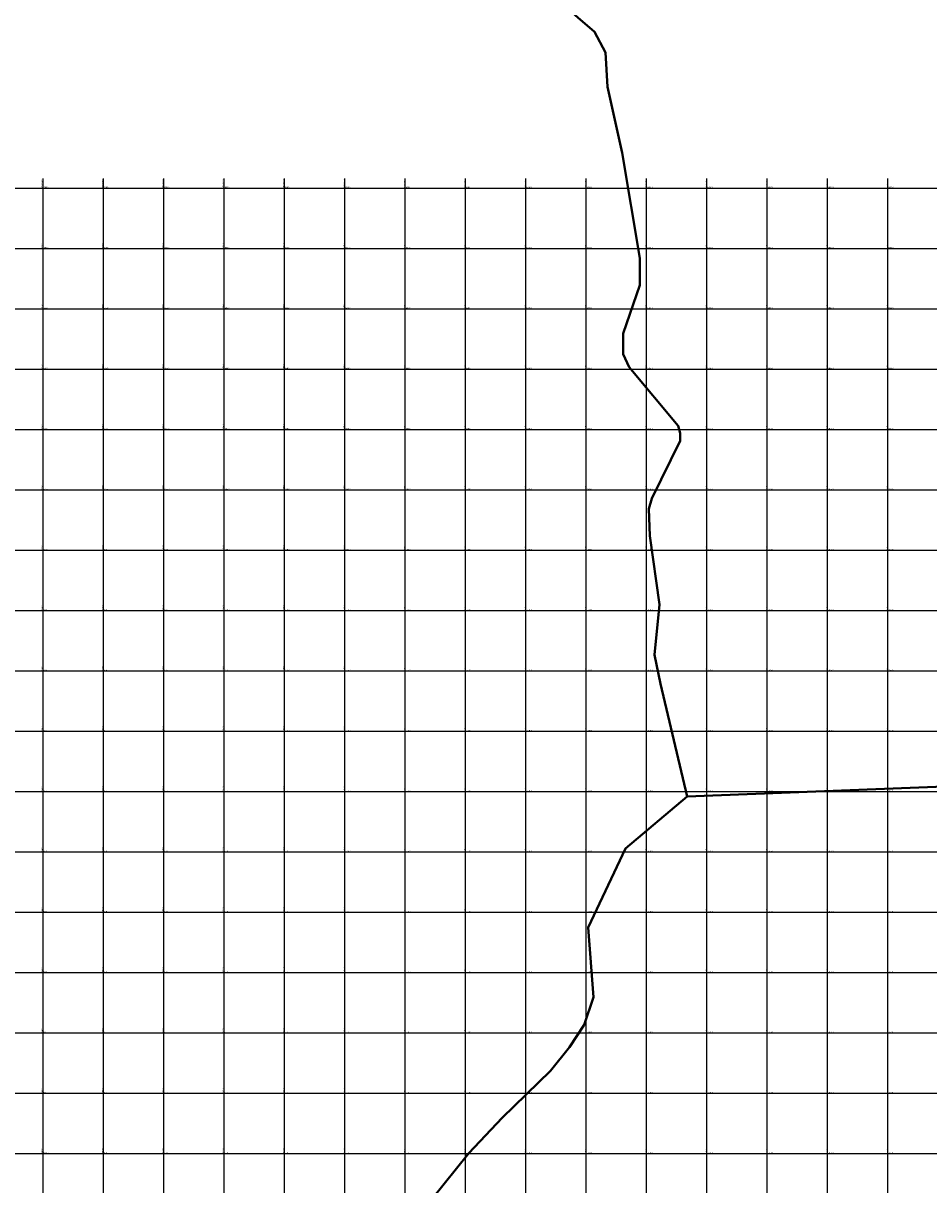
# Model space of a CAD drawing. Units: millimetres. Extents: x 229045 to 603276, y 8105558 to 16318990.
# Drawn here: x 272534 to 275535, y 8158897 to 8162747 of the extents above; entities that cross this region are included whole.
import ezdxf
from ezdxf.enums import TextEntityAlignment as Align

# ---------------------------------------------------------------- set-up
doc = ezdxf.new("R2010")
doc.units = ezdxf.units.MM
doc.layers.add('C_CAMPESINAS', color=1, linetype='Continuous', lineweight=40)
doc.layers.add('cgrid', color=161, linetype='Continuous')
doc.layers.add('coordenada', color=161, linetype='Continuous')

msp = doc.modelspace()

# ---------------------------------------------------------------- linework, layer by layer
at = {"layer": 'C_CAMPESINAS', "flags": 128}
for points in [[(275700.7, 8160220.9), (274734.4, 8160183.8), (274646.3, 8160557.3), (274626.7, 8160652.9), (274643, 8160819.6), (274610.4, 8161048), (274607.1, 8161137.5), (274616.9, 8161171.5), (274711.6, 8161362.8), (274711.6, 8161378.3), (274711.6, 8161387.5), (274705, 8161412.2), (274541.8, 8161606.7), (274522.2, 8161649.9), (274522.2, 8161717.8), (274577.7, 8161878.3), (274577.7, 8161967.8), (274519, 8162316.5), (274470, 8162535.7), (274463.5, 8162649.9), (274427.6, 8162717.8), (274316.6, 8162813.5)], [(273887.8, 8158849.7), (274010.3, 8159001.8), (274120.8, 8159118.9), (274281.3, 8159274.3), (274344, 8159352.9), (274392.7, 8159426.5), (274424, 8159518.4), (274405.9, 8159749.1), (274529.7, 8160011.6), (274734.4, 8160183.8), (275700.7, 8160220.9), (277199.1, 8160304.2), (277355.8, 8160341.2), (277483.1, 8160415.3), (277649.6, 8160554.2), (277711.7, 8160603.6), (277803.1, 8160649.9), (277933.6, 8160705.4), (278021.8, 8160764.1), (278077.3, 8160807.3), (278152.4, 8160832), (278234, 8160841.2), (278567, 8160881.3), (278821.6, 8160983.2)]]:
    msp.add_lwpolyline(points, dxfattribs=at)
at = {"layer": 'cgrid'}
for p, q in [((272600, 8155428.2), (272600, 8162232.3)), ((272800, 8155428.2), (272800, 8162232.3)), ((273000, 8155428.2), (273000, 8162232.3)), ((273200, 8155428.2), (273200, 8162232.3)), ((273400, 8155428.2), (273400, 8162232.3)), ((273600, 8155428.2), (273600, 8162232.3)), ((273800, 8155428.2), (273800, 8162232.3)), ((274000, 8155428.2), (274000, 8162232.3)), ((274200, 8155428.2), (274200, 8162232.3)), ((274400, 8155428.2), (274400, 8162232.3)), ((274600, 8155428.2), (274600, 8162232.3)), ((274800, 8155428.2), (274800, 8162232.3)), ((275000, 8155428.2), (275000, 8162232.3)), ((275200, 8155428.2), (275200, 8162232.3)), ((275400, 8155428.2), (275400, 8162232.3)), ((266126.1, 8162200), (284117.4, 8162200)), ((266126.1, 8162000), (284117.4, 8162000)), ((266126.1, 8161800), (284117.4, 8161800)), ((266126.1, 8161600), (284117.4, 8161600)), ((266126.1, 8161400), (284117.4, 8161400)), ((266126.1, 8161200), (284117.4, 8161200)), ((266126.1, 8161000), (284117.4, 8161000)), ((266126.1, 8160800), (284117.4, 8160800)), ((266126.1, 8160600), (284117.4, 8160600)), ((266126.1, 8160400), (284117.4, 8160400)), ((266126.1, 8160200), (284117.4, 8160200)), ((266126.1, 8160000), (284117.4, 8160000)), ((266126.1, 8159800), (284117.4, 8159800)), ((266126.1, 8159600), (284117.4, 8159600)), ((266126.1, 8159400), (284117.4, 8159400)), ((266126.1, 8159200), (284117.4, 8159200)), ((266126.1, 8159000), (284117.4, 8159000))]:
    msp.add_line(p, q, dxfattribs=at)

# ---------------------------------------------------------------- texts
at = {"layer": 'coordenada'}
for s, p in [('272600-E', (272598, 8162230.3)), ('272800-E', (272798, 8162230.3)), ('273000-E', (272998, 8162230.3)), ('273200-E', (273198, 8162230.3)), ('273400-E', (273398, 8162230.3)), ('273600-E', (273598, 8162230.3)), ('273800-E', (273798, 8162230.3)), ('274000-E', (273998, 8162230.3)), ('274200-E', (274198, 8162230.3)), ('274400-E', (274398, 8162230.3)), ('274600-E', (274598, 8162230.3)), ('274800-E', (274798, 8162230.3)), ('275000-E', (274998, 8162230.3)), ('275200-E', (275198, 8162230.3)), ('275400-E', (275398, 8162230.3))]:
    msp.add_text(s, height=2.5, rotation=90, dxfattribs=at).set_placement(p, align=Align.RIGHT)
for s, p in [('272600-E', (272598, 8162202)), ('272800-E', (272798, 8162202)), ('273000-E', (272998, 8162202)), ('273200-E', (273198, 8162202)), ('273400-E', (273398, 8162202)), ('273600-E', (273598, 8162202)), ('273800-E', (273798, 8162202)), ('274000-E', (273998, 8162202)), ('274200-E', (274198, 8162202)), ('274400-E', (274398, 8162202)), ('274600-E', (274598, 8162202)), ('274800-E', (274798, 8162202)), ('275000-E', (274998, 8162202)), ('275200-E', (275198, 8162202)), ('275400-E', (275398, 8162202)), ('272600-E', (272598, 8162002)), ('272800-E', (272798, 8162002)), ('273000-E', (272998, 8162002)), ('273200-E', (273198, 8162002)), ('273400-E', (273398, 8162002)), ('273600-E', (273598, 8162002)), ('273800-E', (273798, 8162002)), ('274000-E', (273998, 8162002)), ('274200-E', (274198, 8162002)), ('274400-E', (274398, 8162002)), ('274600-E', (274598, 8162002)), ('274800-E', (274798, 8162002)), ('275000-E', (274998, 8162002)), ('275200-E', (275198, 8162002)), ('275400-E', (275398, 8162002)), ('272600-E', (272598, 8161802)), ('272800-E', (272798, 8161802)), ('273000-E', (272998, 8161802)), ('273200-E', (273198, 8161802)), ('273400-E', (273398, 8161802)), ('273600-E', (273598, 8161802)), ('273800-E', (273798, 8161802)), ('274000-E', (273998, 8161802)), ('274200-E', (274198, 8161802)), ('274400-E', (274398, 8161802)), ('274600-E', (274598, 8161802)), ('274800-E', (274798, 8161802)), ('275000-E', (274998, 8161802)), ('275200-E', (275198, 8161802)), ('275400-E', (275398, 8161802)), ('272600-E', (272598, 8161602)), ('272800-E', (272798, 8161602)), ('273000-E', (272998, 8161602)), ('273200-E', (273198, 8161602)), ('273400-E', (273398, 8161602)), ('273600-E', (273598, 8161602)), ('273800-E', (273798, 8161602)), ('274000-E', (273998, 8161602)), ('274200-E', (274198, 8161602)), ('274400-E', (274398, 8161602)), ('274600-E', (274598, 8161602)), ('274800-E', (274798, 8161602)), ('275000-E', (274998, 8161602)), ('275200-E', (275198, 8161602)), ('275400-E', (275398, 8161602)), ('272600-E', (272598, 8161402)), ('272800-E', (272798, 8161402)), ('273000-E', (272998, 8161402)), ('273200-E', (273198, 8161402)), ('273400-E', (273398, 8161402)), ('273600-E', (273598, 8161402)), ('273800-E', (273798, 8161402)), ('274000-E', (273998, 8161402)), ('274200-E', (274198, 8161402)), ('274400-E', (274398, 8161402)), ('274600-E', (274598, 8161402)), ('274800-E', (274798, 8161402)), ('275000-E', (274998, 8161402)), ('275200-E', (275198, 8161402)), ('275400-E', (275398, 8161402)), ('272600-E', (272598, 8161202)), ('272800-E', (272798, 8161202)), ('273000-E', (272998, 8161202)), ('273200-E', (273198, 8161202)), ('273400-E', (273398, 8161202)), ('273600-E', (273598, 8161202)), ('273800-E', (273798, 8161202)), ('274000-E', (273998, 8161202)), ('274200-E', (274198, 8161202)), ('274400-E', (274398, 8161202)), ('274600-E', (274598, 8161202)), ('274800-E', (274798, 8161202)), ('275000-E', (274998, 8161202)), ('275200-E', (275198, 8161202)), ('275400-E', (275398, 8161202)), ('272600-E', (272598, 8161002)), ('272800-E', (272798, 8161002)), ('273000-E', (272998, 8161002)), ('273200-E', (273198, 8161002)), ('273400-E', (273398, 8161002)), ('273600-E', (273598, 8161002)), ('273800-E', (273798, 8161002)), ('274000-E', (273998, 8161002)), ('274200-E', (274198, 8161002)), ('274400-E', (274398, 8161002)), ('274600-E', (274598, 8161002)), ('274800-E', (274798, 8161002)), ('275000-E', (274998, 8161002)), ('275200-E', (275198, 8161002)), ('275400-E', (275398, 8161002)), ('272600-E', (272598, 8160802)), ('272800-E', (272798, 8160802)), ('273000-E', (272998, 8160802)), ('273200-E', (273198, 8160802)), ('273400-E', (273398, 8160802)), ('273600-E', (273598, 8160802)), ('273800-E', (273798, 8160802)), ('274000-E', (273998, 8160802)), ('274200-E', (274198, 8160802)), ('274400-E', (274398, 8160802)), ('274600-E', (274598, 8160802)), ('274800-E', (274798, 8160802)), ('275000-E', (274998, 8160802)), ('275200-E', (275198, 8160802)), ('275400-E', (275398, 8160802)), ('272600-E', (272598, 8160602)), ('272800-E', (272798, 8160602)), ('273000-E', (272998, 8160602)), ('273200-E', (273198, 8160602)), ('273400-E', (273398, 8160602)), ('273600-E', (273598, 8160602)), ('273800-E', (273798, 8160602)), ('274000-E', (273998, 8160602)), ('274200-E', (274198, 8160602)), ('274400-E', (274398, 8160602)), ('274600-E', (274598, 8160602)), ('274800-E', (274798, 8160602)), ('275000-E', (274998, 8160602)), ('275200-E', (275198, 8160602)), ('275400-E', (275398, 8160602)), ('272600-E', (272598, 8160402)), ('272800-E', (272798, 8160402)), ('273000-E', (272998, 8160402)), ('273200-E', (273198, 8160402)), ('273400-E', (273398, 8160402)), ('273600-E', (273598, 8160402)), ('273800-E', (273798, 8160402)), ('274000-E', (273998, 8160402)), ('274200-E', (274198, 8160402)), ('274400-E', (274398, 8160402)), ('274600-E', (274598, 8160402)), ('274800-E', (274798, 8160402)), ('275000-E', (274998, 8160402)), ('275200-E', (275198, 8160402)), ('275400-E', (275398, 8160402)), ('272600-E', (272598, 8160202)), ('272800-E', (272798, 8160202)), ('273000-E', (272998, 8160202)), ('273200-E', (273198, 8160202)), ('273400-E', (273398, 8160202)), ('273600-E', (273598, 8160202)), ('273800-E', (273798, 8160202)), ('274000-E', (273998, 8160202)), ('274200-E', (274198, 8160202)), ('274400-E', (274398, 8160202)), ('274600-E', (274598, 8160202)), ('274800-E', (274798, 8160202)), ('275000-E', (274998, 8160202)), ('275200-E', (275198, 8160202)), ('275400-E', (275398, 8160202)), ('272600-E', (272598, 8160002)), ('272800-E', (272798, 8160002)), ('273000-E', (272998, 8160002)), ('273200-E', (273198, 8160002)), ('273400-E', (273398, 8160002)), ('273600-E', (273598, 8160002)), ('273800-E', (273798, 8160002)), ('274000-E', (273998, 8160002)), ('274200-E', (274198, 8160002)), ('274400-E', (274398, 8160002)), ('274600-E', (274598, 8160002)), ('274800-E', (274798, 8160002)), ('275000-E', (274998, 8160002)), ('275200-E', (275198, 8160002)), ('275400-E', (275398, 8160002)), ('272600-E', (272598, 8159802)), ('272800-E', (272798, 8159802)), ('273000-E', (272998, 8159802)), ('273200-E', (273198, 8159802)), ('273400-E', (273398, 8159802)), ('273600-E', (273598, 8159802)), ('273800-E', (273798, 8159802)), ('274000-E', (273998, 8159802)), ('274200-E', (274198, 8159802)), ('274400-E', (274398, 8159802)), ('274600-E', (274598, 8159802)), ('274800-E', (274798, 8159802)), ('275000-E', (274998, 8159802)), ('275200-E', (275198, 8159802)), ('275400-E', (275398, 8159802)), ('272600-E', (272598, 8159602)), ('272800-E', (272798, 8159602)), ('273000-E', (272998, 8159602)), ('273200-E', (273198, 8159602)), ('273400-E', (273398, 8159602)), ('273600-E', (273598, 8159602)), ('273800-E', (273798, 8159602)), ('274000-E', (273998, 8159602)), ('274200-E', (274198, 8159602)), ('274400-E', (274398, 8159602)), ('274600-E', (274598, 8159602)), ('274800-E', (274798, 8159602)), ('275000-E', (274998, 8159602)), ('275200-E', (275198, 8159602)), ('275400-E', (275398, 8159602)), ('272600-E', (272598, 8159402)), ('272800-E', (272798, 8159402)), ('273000-E', (272998, 8159402)), ('273200-E', (273198, 8159402)), ('273400-E', (273398, 8159402)), ('273600-E', (273598, 8159402)), ('273800-E', (273798, 8159402)), ('274000-E', (273998, 8159402)), ('274200-E', (274198, 8159402)), ('274400-E', (274398, 8159402)), ('274600-E', (274598, 8159402)), ('274800-E', (274798, 8159402)), ('275000-E', (274998, 8159402)), ('275200-E', (275198, 8159402)), ('275400-E', (275398, 8159402)), ('272600-E', (272598, 8159202)), ('272800-E', (272798, 8159202)), ('273000-E', (272998, 8159202)), ('273200-E', (273198, 8159202)), ('273400-E', (273398, 8159202)), ('273600-E', (273598, 8159202)), ('273800-E', (273798, 8159202)), ('274000-E', (273998, 8159202)), ('274200-E', (274198, 8159202)), ('274400-E', (274398, 8159202)), ('274600-E', (274598, 8159202)), ('274800-E', (274798, 8159202)), ('275000-E', (274998, 8159202)), ('275200-E', (275198, 8159202)), ('275400-E', (275398, 8159202)), ('272600-E', (272598, 8159002)), ('272800-E', (272798, 8159002)), ('273000-E', (272998, 8159002)), ('273200-E', (273198, 8159002)), ('273400-E', (273398, 8159002)), ('273600-E', (273598, 8159002)), ('273800-E', (273798, 8159002)), ('274000-E', (273998, 8159002)), ('274200-E', (274198, 8159002)), ('274400-E', (274398, 8159002)), ('274600-E', (274598, 8159002)), ('274800-E', (274798, 8159002)), ('275000-E', (274998, 8159002)), ('275200-E', (275198, 8159002)), ('275400-E', (275398, 8159002))]:
    msp.add_text(s, height=2.5, rotation=90, dxfattribs=at).set_placement(p)
for s, p in [('8162200-N', (272602, 8162202)), ('8162200-N', (272802, 8162202)), ('8162200-N', (273002, 8162202)), ('8162200-N', (273202, 8162202)), ('8162200-N', (273402, 8162202)), ('8162200-N', (273602, 8162202)), ('8162200-N', (273802, 8162202)), ('8162200-N', (274002, 8162202)), ('8162200-N', (274202, 8162202)), ('8162200-N', (274402, 8162202)), ('8162200-N', (274602, 8162202)), ('8162200-N', (274802, 8162202)), ('8162200-N', (275002, 8162202)), ('8162200-N', (275202, 8162202)), ('8162200-N', (275402, 8162202)), ('8162000-N', (272602, 8162002)), ('8162000-N', (272802, 8162002)), ('8162000-N', (273002, 8162002)), ('8162000-N', (273202, 8162002)), ('8162000-N', (273402, 8162002)), ('8162000-N', (273602, 8162002)), ('8162000-N', (273802, 8162002)), ('8162000-N', (274002, 8162002)), ('8162000-N', (274202, 8162002)), ('8162000-N', (274402, 8162002)), ('8162000-N', (274602, 8162002)), ('8162000-N', (274802, 8162002)), ('8162000-N', (275002, 8162002)), ('8162000-N', (275202, 8162002)), ('8162000-N', (275402, 8162002)), ('8161800-N', (272602, 8161802)), ('8161800-N', (272802, 8161802)), ('8161800-N', (273002, 8161802)), ('8161800-N', (273202, 8161802)), ('8161800-N', (273402, 8161802)), ('8161800-N', (273602, 8161802)), ('8161800-N', (273802, 8161802)), ('8161800-N', (274002, 8161802)), ('8161800-N', (274202, 8161802)), ('8161800-N', (274402, 8161802)), ('8161800-N', (274602, 8161802)), ('8161800-N', (274802, 8161802)), ('8161800-N', (275002, 8161802)), ('8161800-N', (275202, 8161802)), ('8161800-N', (275402, 8161802)), ('8161600-N', (272602, 8161602)), ('8161600-N', (272802, 8161602)), ('8161600-N', (273002, 8161602)), ('8161600-N', (273202, 8161602)), ('8161600-N', (273402, 8161602)), ('8161600-N', (273602, 8161602)), ('8161600-N', (273802, 8161602)), ('8161600-N', (274002, 8161602)), ('8161600-N', (274202, 8161602)), ('8161600-N', (274402, 8161602)), ('8161600-N', (274602, 8161602)), ('8161600-N', (274802, 8161602)), ('8161600-N', (275002, 8161602)), ('8161600-N', (275202, 8161602)), ('8161600-N', (275402, 8161602)), ('8161400-N', (272602, 8161402)), ('8161400-N', (272802, 8161402)), ('8161400-N', (273002, 8161402)), ('8161400-N', (273202, 8161402)), ('8161400-N', (273402, 8161402)), ('8161400-N', (273602, 8161402)), ('8161400-N', (273802, 8161402)), ('8161400-N', (274002, 8161402)), ('8161400-N', (274202, 8161402)), ('8161400-N', (274402, 8161402)), ('8161400-N', (274602, 8161402)), ('8161400-N', (274802, 8161402)), ('8161400-N', (275002, 8161402)), ('8161400-N', (275202, 8161402)), ('8161400-N', (275402, 8161402)), ('8161200-N', (272602, 8161202)), ('8161200-N', (272802, 8161202)), ('8161200-N', (273002, 8161202)), ('8161200-N', (273202, 8161202)), ('8161200-N', (273402, 8161202)), ('8161200-N', (273602, 8161202)), ('8161200-N', (273802, 8161202)), ('8161200-N', (274002, 8161202)), ('8161200-N', (274202, 8161202)), ('8161200-N', (274402, 8161202)), ('8161200-N', (274602, 8161202)), ('8161200-N', (274802, 8161202)), ('8161200-N', (275002, 8161202)), ('8161200-N', (275202, 8161202)), ('8161200-N', (275402, 8161202)), ('8161000-N', (272602, 8161002)), ('8161000-N', (272802, 8161002)), ('8161000-N', (273002, 8161002)), ('8161000-N', (273202, 8161002)), ('8161000-N', (273402, 8161002)), ('8161000-N', (273602, 8161002)), ('8161000-N', (273802, 8161002)), ('8161000-N', (274002, 8161002)), ('8161000-N', (274202, 8161002)), ('8161000-N', (274402, 8161002)), ('8161000-N', (274602, 8161002)), ('8161000-N', (274802, 8161002)), ('8161000-N', (275002, 8161002)), ('8161000-N', (275202, 8161002)), ('8161000-N', (275402, 8161002)), ('8160800-N', (272602, 8160802)), ('8160800-N', (272802, 8160802)), ('8160800-N', (273002, 8160802)), ('8160800-N', (273202, 8160802)), ('8160800-N', (273402, 8160802)), ('8160800-N', (273602, 8160802)), ('8160800-N', (273802, 8160802)), ('8160800-N', (274002, 8160802)), ('8160800-N', (274202, 8160802)), ('8160800-N', (274402, 8160802)), ('8160800-N', (274602, 8160802)), ('8160800-N', (274802, 8160802)), ('8160800-N', (275002, 8160802)), ('8160800-N', (275202, 8160802)), ('8160800-N', (275402, 8160802)), ('8160600-N', (272602, 8160602)), ('8160600-N', (272802, 8160602)), ('8160600-N', (273002, 8160602)), ('8160600-N', (273202, 8160602)), ('8160600-N', (273402, 8160602)), ('8160600-N', (273602, 8160602)), ('8160600-N', (273802, 8160602)), ('8160600-N', (274002, 8160602)), ('8160600-N', (274202, 8160602)), ('8160600-N', (274402, 8160602)), ('8160600-N', (274602, 8160602)), ('8160600-N', (274802, 8160602)), ('8160600-N', (275002, 8160602)), ('8160600-N', (275202, 8160602)), ('8160600-N', (275402, 8160602)), ('8160400-N', (272602, 8160402)), ('8160400-N', (272802, 8160402)), ('8160400-N', (273002, 8160402)), ('8160400-N', (273202, 8160402)), ('8160400-N', (273402, 8160402)), ('8160400-N', (273602, 8160402)), ('8160400-N', (273802, 8160402)), ('8160400-N', (274002, 8160402)), ('8160400-N', (274202, 8160402)), ('8160400-N', (274402, 8160402)), ('8160400-N', (274602, 8160402)), ('8160400-N', (274802, 8160402)), ('8160400-N', (275002, 8160402)), ('8160400-N', (275202, 8160402)), ('8160400-N', (275402, 8160402)), ('8160200-N', (272602, 8160202)), ('8160200-N', (272802, 8160202)), ('8160200-N', (273002, 8160202)), ('8160200-N', (273202, 8160202)), ('8160200-N', (273402, 8160202)), ('8160200-N', (273602, 8160202)), ('8160200-N', (273802, 8160202)), ('8160200-N', (274002, 8160202)), ('8160200-N', (274202, 8160202)), ('8160200-N', (274402, 8160202)), ('8160200-N', (274602, 8160202)), ('8160200-N', (274802, 8160202)), ('8160200-N', (275002, 8160202)), ('8160200-N', (275202, 8160202)), ('8160200-N', (275402, 8160202)), ('8160000-N', (272602, 8160002)), ('8160000-N', (272802, 8160002)), ('8160000-N', (273002, 8160002)), ('8160000-N', (273202, 8160002)), ('8160000-N', (273402, 8160002)), ('8160000-N', (273602, 8160002)), ('8160000-N', (273802, 8160002)), ('8160000-N', (274002, 8160002)), ('8160000-N', (274202, 8160002)), ('8160000-N', (274402, 8160002)), ('8160000-N', (274602, 8160002)), ('8160000-N', (274802, 8160002)), ('8160000-N', (275002, 8160002)), ('8160000-N', (275202, 8160002)), ('8160000-N', (275402, 8160002)), ('8159800-N', (272602, 8159802)), ('8159800-N', (272802, 8159802)), ('8159800-N', (273002, 8159802)), ('8159800-N', (273202, 8159802)), ('8159800-N', (273402, 8159802)), ('8159800-N', (273602, 8159802)), ('8159800-N', (273802, 8159802)), ('8159800-N', (274002, 8159802)), ('8159800-N', (274202, 8159802)), ('8159800-N', (274402, 8159802)), ('8159800-N', (274602, 8159802)), ('8159800-N', (274802, 8159802)), ('8159800-N', (275002, 8159802)), ('8159800-N', (275202, 8159802)), ('8159800-N', (275402, 8159802)), ('8159600-N', (272602, 8159602)), ('8159600-N', (272802, 8159602)), ('8159600-N', (273002, 8159602)), ('8159600-N', (273202, 8159602)), ('8159600-N', (273402, 8159602)), ('8159600-N', (273602, 8159602)), ('8159600-N', (273802, 8159602)), ('8159600-N', (274002, 8159602)), ('8159600-N', (274202, 8159602)), ('8159600-N', (274402, 8159602)), ('8159600-N', (274602, 8159602)), ('8159600-N', (274802, 8159602)), ('8159600-N', (275002, 8159602)), ('8159600-N', (275202, 8159602)), ('8159600-N', (275402, 8159602)), ('8159400-N', (272602, 8159402)), ('8159400-N', (272802, 8159402)), ('8159400-N', (273002, 8159402)), ('8159400-N', (273202, 8159402)), ('8159400-N', (273402, 8159402)), ('8159400-N', (273602, 8159402)), ('8159400-N', (273802, 8159402)), ('8159400-N', (274002, 8159402)), ('8159400-N', (274202, 8159402)), ('8159400-N', (274402, 8159402)), ('8159400-N', (274602, 8159402)), ('8159400-N', (274802, 8159402)), ('8159400-N', (275002, 8159402)), ('8159400-N', (275202, 8159402)), ('8159400-N', (275402, 8159402)), ('8159200-N', (272602, 8159202)), ('8159200-N', (272802, 8159202)), ('8159200-N', (273002, 8159202)), ('8159200-N', (273202, 8159202)), ('8159200-N', (273402, 8159202)), ('8159200-N', (273602, 8159202)), ('8159200-N', (273802, 8159202)), ('8159200-N', (274002, 8159202)), ('8159200-N', (274202, 8159202)), ('8159200-N', (274402, 8159202)), ('8159200-N', (274602, 8159202)), ('8159200-N', (274802, 8159202)), ('8159200-N', (275002, 8159202)), ('8159200-N', (275202, 8159202)), ('8159200-N', (275402, 8159202)), ('8159000-N', (272602, 8159002)), ('8159000-N', (272802, 8159002)), ('8159000-N', (273002, 8159002)), ('8159000-N', (273202, 8159002)), ('8159000-N', (273402, 8159002)), ('8159000-N', (273602, 8159002)), ('8159000-N', (273802, 8159002)), ('8159000-N', (274002, 8159002)), ('8159000-N', (274202, 8159002)), ('8159000-N', (274402, 8159002)), ('8159000-N', (274602, 8159002)), ('8159000-N', (274802, 8159002)), ('8159000-N', (275002, 8159002)), ('8159000-N', (275202, 8159002)), ('8159000-N', (275402, 8159002))]:
    msp.add_text(s, height=2.5, dxfattribs=at).set_placement(p)

doc.saveas('drawing.dxf')
